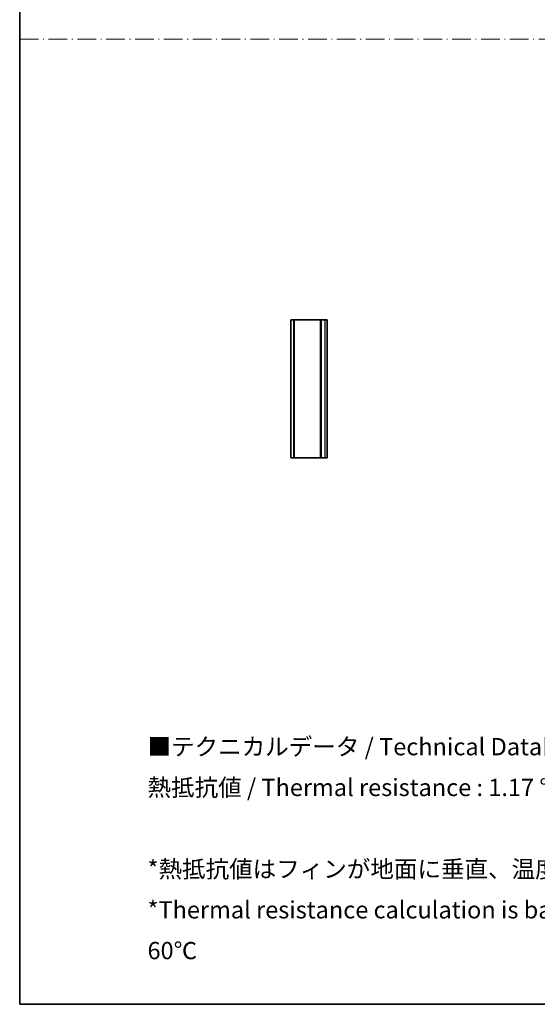
# Model space of a CAD drawing. Units: millimetres. Extents: x 0 to 9424, y 0 to 1686.
# Drawn here: x 4321 to 4621, y 0 to 571 of the extents above; entities that cross this region are included whole.
import ezdxf

# ---------------------------------------------------------------- set-up
doc = ezdxf.new("R2010")
doc.units = ezdxf.units.MM
doc.header["$LTSCALE"] = 5
doc.linetypes.add('DASH_DOT', pattern=[0.37, 0.24, -0.06, 0.01, -0.06])
for name, color, linetype, lineweight in [('Border (ISO)', 7, 'Continuous', 35), ('Sketch Geometry (ISO)', 7, 'Continuous', 18), ('Symbol (ISO)', 7, 'Continuous', 18), ('Visible (ISO)', 7, 'Continuous', 35), ('Visible Narrow (ISO)', 7, 'Continuous', 25)]:
    doc.layers.add(name, color=color, linetype=linetype, lineweight=lineweight)
doc.styles.add('Note Text (TK)', font='MS PGothic.ttf')

# ---------------------------------------------------------------- blocks, each defined once
blk = doc.blocks.new('図面枠 tk図枠')
at = {"layer": 'Border (ISO)'}
for p, q in [((14.5, 289), (14.5, 8)), ((14.5, 8), (405.5, 8))]:
    blk.add_line(p, q, dxfattribs=at)

msp = doc.modelspace()

# ---------------------------------------------------------------- linework, layer by layer
at = {"layer": 'Sketch Geometry (ISO)', "color": 4, "linetype": 'DASH_DOT', "lineweight": 18, "ltscale": 9.032108}
msp.add_line((4321, 559.4875), (5885, 559.4875), dxfattribs=at)
at = {"layer": 'Visible (ISO)'}
for p, q in [((4478.1216, 396.7101), (4479.8216, 396.7101)), ((4478.1216, 396.7101), (4478.1216, 316.7101)), ((4479.8216, 396.7101), (4479.8216, 316.7101)), ((4479.8216, 396.7101), (4480.3216, 396.7101)), ((4480.3216, 396.7101), (4495.4216, 396.7101)), ((4495.4216, 396.7101), (4495.9216, 396.7101)), ((4495.4216, 396.7101), (4495.4216, 316.7101)), ((4495.9216, 396.7101), (4497.8716, 396.7101)), ((4499.1216, 396.7101), (4497.8716, 396.7101)), ((4499.1216, 396.7101), (4499.1216, 316.7101)), ((4478.1216, 316.7101), (4479.8216, 316.7101)), ((4480.3216, 316.7101), (4479.8216, 316.7101)), ((4480.3216, 316.7101), (4495.4216, 316.7101)), ((4495.9216, 316.7101), (4495.4216, 316.7101)), ((4495.9216, 316.7101), (4497.8716, 316.7101)), ((4499.1216, 316.7101), (4497.8716, 316.7101))]:
    msp.add_line(p, q, dxfattribs=at)
at = {"layer": 'Visible Narrow (ISO)'}
for p, q in [((4480.3216, 316.7101), (4480.3216, 396.7101)), ((4495.9216, 316.7101), (4495.9216, 396.7101)), ((4497.8716, 396.7101), (4497.8716, 316.7101))]:
    msp.add_line(p, q, dxfattribs=at)

# ---------------------------------------------------------------- block references
at = {"xscale": 4, "yscale": 4, "zscale": 4}
msp.add_blockref('図面枠 tk図枠', (4263, -32), dxfattribs=at)

# ---------------------------------------------------------------- texts
at = {"layer": 'Symbol (ISO)', "color": 7, "insert": (4395.0649, 90.2418), "char_height": 10, "width": 701.286545, "attachment_point": 4, "line_spacing_factor": 1.418182, "style": 'Note Text (TK)'}
msp.add_mtext('{\\fＭＳ Ｐゴシック|b0|i0;■テクニカルデータ / Technical Data■\\P\\fＭＳ Ｐゴシック|b0|i0;熱抵抗値 / Thermal resistance : 1.17 ℃ / W\\P\\fＭＳ Ｐゴシック|b0|i0;\\P\\fＭＳ Ｐゴシック|b0|i0;*熱抵抗値はフィンが地面に垂直、温度上昇60℃の時の値\\P\\fＭＳ Ｐゴシック|b0|i0;*Thermal resistance calculation is based on the fins being perpendicular to the ground with temperature at 60℃}', dxfattribs=at)

doc.saveas('drawing.dxf')
